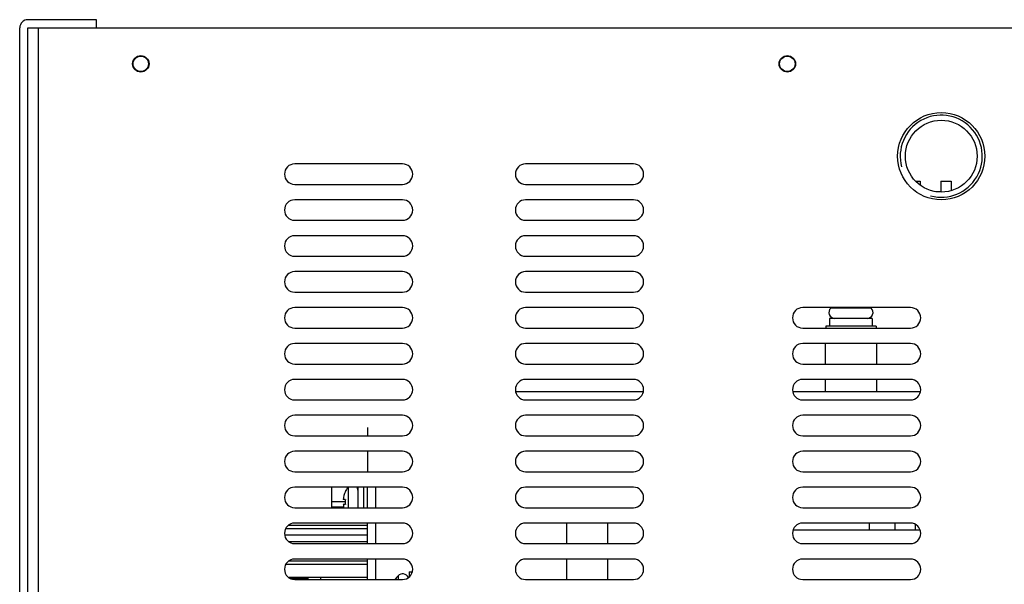
# Model space of a CAD drawing. Units: millimetres. Extents: x -368 to 11121, y 2737 to 4959.
# Drawn here: x 8904 to 9096, y 4410 to 4520 of the extents above; entities that cross this region are included whole.
import ezdxf

# ---------------------------------------------------------------- set-up
doc = ezdxf.new("R2010")
doc.units = ezdxf.units.MM

msp = doc.modelspace()

# ---------------------------------------------------------------- linework, layer by layer
at = {"color": 7, "linetype": 'Continuous'}
for p, q in [((8919, 4519.64), (8905.6, 4519.64)), ((8919, 4518.04), (8919, 4519.64)), ((8904, 4154.04), (8904, 4518.04)), ((8905.6, 3804.54), (8905.6, 4518.04)), ((8905.6, 4518.04), (9206.6, 4518.04)), ((8978.6, 4491.54), (8957.6, 4491.54)), ((9023.6, 4491.54), (9002.6, 4491.54)), ((8957.6, 4487.54), (8978.6, 4487.54)), ((9002.6, 4487.54), (9023.6, 4487.54)), ((9078.68, 4488.14), (9079.5, 4488.14)), ((9079.5, 4488.14), (9079.5, 4487.44)), ((9083.5, 4488.14), (9083.5, 4486.14)), ((9083.5, 4488.14), (9085.5, 4488.14)), ((9085.5, 4488.14), (9085.5, 4486.37)), ((8978.6, 4484.54), (8957.6, 4484.54)), ((9023.6, 4484.54), (9002.6, 4484.54)), ((9082.51, 4486.14), (9083.5, 4486.14)), ((8957.6, 4480.54), (8978.6, 4480.54)), ((9002.6, 4480.54), (9023.6, 4480.54)), ((8978.6, 4477.54), (8957.6, 4477.54)), ((9023.6, 4477.54), (9002.6, 4477.54)), ((8957.6, 4473.54), (8978.6, 4473.54)), ((9002.6, 4473.54), (9023.6, 4473.54)), ((8978.6, 4470.54), (8957.6, 4470.54)), ((9023.6, 4470.54), (9002.6, 4470.54)), ((8957.6, 4466.54), (8978.6, 4466.54)), ((9002.6, 4466.54), (9023.6, 4466.54)), ((8978.6, 4463.54), (8957.6, 4463.54)), ((9023.6, 4463.54), (9002.6, 4463.54)), ((9077.6, 4463.54), (9056.6, 4463.54)), ((9069.94, 4463.4), (9062.06, 4463.4)), ((9061.85, 4461.44), (9061.85, 4459.94)), ((9070.15, 4461.44), (9061.85, 4461.44)), ((9070.15, 4461.44), (9070.15, 4459.94)), ((8957.6, 4459.54), (8978.6, 4459.54)), ((9002.6, 4459.54), (9023.6, 4459.54)), ((9056.6, 4459.54), (9077.6, 4459.54)), ((9061.1, 4459.94), (9061.1, 4459.54)), ((9070.9, 4459.94), (9061.1, 4459.94)), ((9070.9, 4459.94), (9070.9, 4459.54)), ((8978.6, 4456.54), (8957.6, 4456.54)), ((9023.6, 4456.54), (9002.6, 4456.54)), ((9077.6, 4456.54), (9056.6, 4456.54)), ((9061, 4456.54), (9061, 4452.54)), ((9071, 4456.54), (9071, 4452.54)), ((8957.6, 4452.54), (8978.6, 4452.54)), ((9002.6, 4452.54), (9023.6, 4452.54)), ((9056.6, 4452.54), (9077.6, 4452.54)), ((8978.6, 4449.54), (8957.6, 4449.54)), ((9023.6, 4449.54), (9002.6, 4449.54)), ((9077.6, 4449.54), (9056.6, 4449.54)), ((9061, 4449.54), (9061, 4447.14)), ((9071, 4449.54), (9071, 4447.14)), ((9025.55, 4447.14), (9000.65, 4447.14)), ((9079.55, 4447.14), (9054.65, 4447.14)), ((8957.6, 4445.54), (8978.6, 4445.54)), ((9002.6, 4445.54), (9023.6, 4445.54)), ((9056.6, 4445.54), (9077.6, 4445.54)), ((8978.6, 4442.54), (8957.6, 4442.54)), ((9023.6, 4442.54), (9002.6, 4442.54)), ((9077.6, 4442.54), (9056.6, 4442.54)), ((8957.6, 4438.54), (8978.6, 4438.54)), ((8971.8, 4440.14), (8971.8, 4438.54)), ((9002.6, 4438.54), (9023.6, 4438.54)), ((9056.6, 4438.54), (9077.6, 4438.54)), ((8978.6, 4435.54), (8957.6, 4435.54)), ((8971.8, 4435.54), (8971.8, 4431.54)), ((9023.6, 4435.54), (9002.6, 4435.54)), ((9077.6, 4435.54), (9056.6, 4435.54)), ((8957.6, 4431.54), (8978.6, 4431.54)), ((9002.6, 4431.54), (9023.6, 4431.54)), ((9056.6, 4431.54), (9077.6, 4431.54)), ((8978.6, 4428.54), (8957.6, 4428.54)), ((8964.8, 4424.67), (8964.8, 4428.54)), ((8967.44, 4427.67), (8967.46, 4427.67)), ((8968.01, 4428.54), (8968.01, 4424.54)), ((8969.9, 4428.54), (8969.9, 4424.54)), ((8971, 4428.54), (8971, 4424.54)), ((8971.8, 4424.54), (8971.8, 4428.54)), ((8973.4, 4424.54), (8973.4, 4428.54)), ((9023.6, 4428.54), (9002.6, 4428.54)), ((9077.6, 4428.54), (9056.6, 4428.54)), ((8967.44, 4425.66), (8964.8, 4425.66)), ((8967.05, 4426.17), (8967.46, 4426.17)), ((8967.46, 4425.17), (8967.05, 4425.17)), ((8957.6, 4424.54), (8978.6, 4424.54)), ((8967.13, 4424.67), (8964.8, 4424.67)), ((9002.6, 4424.54), (9023.6, 4424.54)), ((9056.6, 4424.54), (9077.6, 4424.54)), ((8971.8, 4421.09), (8956.42, 4421.09)), ((8978.6, 4421.54), (8957.6, 4421.54)), ((8971.8, 4417.54), (8971.8, 4421.54)), ((8973.4, 4417.54), (8973.4, 4421.54)), ((9023.6, 4421.54), (9002.6, 4421.54)), ((9010.6, 4417.54), (9010.6, 4421.54)), ((9018.6, 4417.54), (9018.6, 4421.54)), ((9077.6, 4421.54), (9056.6, 4421.54)), ((9069.6, 4420.14), (9069.6, 4421.54)), ((9074.6, 4420.14), (9074.6, 4421.54)), ((9078.6, 4420.14), (9078.6, 4421.23)), ((8971.8, 4419.18), (8955.65, 4419.18)), ((8971.8, 4420.45), (8955.88, 4420.45)), ((9079.47, 4420.14), (9054.72, 4420.14)), ((8971.8, 4417.91), (8956.51, 4417.91)), ((8957.6, 4417.54), (8978.6, 4417.54)), ((9002.6, 4417.54), (9023.6, 4417.54)), ((9056.6, 4417.54), (9077.6, 4417.54)), ((8971.8, 4413.47), (8955.88, 4413.47)), ((8971.8, 4414.1), (8956.44, 4414.1)), ((8978.6, 4414.54), (8957.6, 4414.54)), ((8971.8, 4410.54), (8971.8, 4414.54)), ((8973.4, 4410.54), (8973.4, 4414.54)), ((9023.6, 4414.54), (9002.6, 4414.54)), ((9010.6, 4410.54), (9010.6, 4414.54)), ((9018.6, 4410.54), (9018.6, 4414.54)), ((9077.6, 4414.54), (9056.6, 4414.54)), ((8979.9, 4412.04), (8979.9, 4411.08)), ((8979.9, 4412.04), (8980.52, 4412.04)), ((8971.8, 4410.93), (8956.49, 4410.93)), ((8960.2, 4410.75), (8956.71, 4410.75)), ((8957.6, 4410.54), (8978.6, 4410.54)), ((8960.2, 4410.54), (8960.2, 4410.92)), ((8962.7, 4410.54), (8962.7, 4410.92)), ((8977.76, 4411.27), (8977.76, 4410.54)), ((9002.6, 4410.54), (9023.6, 4410.54)), ((9056.6, 4410.54), (9077.6, 4410.54))]:
    msp.add_line(p, q, dxfattribs=at)
for centre, radius in [((8927.6, 4511.04), 1.6), ((8927.6, 4511.04), 1.5), ((9053.6, 4511.04), 1.6), ((9053.6, 4511.04), 1.5), ((9083.6, 4493.04), 8.5), ((9083.6, 4493.04), 7)]:
    msp.add_circle(centre, radius, dxfattribs=at)
for centre, radius, start, end in [((8905.6, 4518.04), 1.6, 90, 180), ((9083.6, 4493.04), 8, 255, 195), ((8957.6, 4489.54), 2, 90, 270), ((8978.6, 4489.54), 2, 270, 90), ((9002.6, 4489.54), 2, 90, 270), ((9023.6, 4489.54), 2, 270, 90), ((8957.6, 4482.54), 2, 90, 270), ((8978.6, 4482.54), 2, 270, 90), ((9002.6, 4482.54), 2, 90, 270), ((9023.6, 4482.54), 2, 270, 90), ((8957.6, 4475.54), 2, 90, 270), ((8978.6, 4475.54), 2, 270, 90), ((9002.6, 4475.54), 2, 90, 270), ((9023.6, 4475.54), 2, 270, 90), ((8957.6, 4468.54), 2, 90, 270), ((8978.6, 4468.54), 2, 270, 90), ((9002.6, 4468.54), 2, 90, 270), ((9023.6, 4468.54), 2, 270, 90), ((8957.6, 4461.54), 2, 90, 270), ((8978.6, 4461.54), 2, 270, 90), ((9002.6, 4461.54), 2, 90, 270), ((9023.6, 4461.54), 2, 270, 90), ((9056.6, 4461.54), 2, 90, 270), ((9062.83, 4462.57), 1.13, 132.7527, 270), ((9069.17, 4462.57), 1.13, 270, 47.2473), ((9077.6, 4461.54), 2, 270, 90), ((8957.6, 4454.54), 2, 90, 270), ((8978.6, 4454.54), 2, 270, 90), ((9002.6, 4454.54), 2, 90, 270), ((9023.6, 4454.54), 2, 270, 90), ((9056.6, 4454.54), 2, 90, 270), ((9077.6, 4454.54), 2, 270, 90), ((8957.6, 4447.54), 2, 90, 270), ((8978.6, 4447.54), 2, 270, 90), ((9002.6, 4447.54), 2, 90, 270), ((9023.6, 4447.54), 2, 270, 90), ((9056.6, 4447.54), 2, 90, 270), ((9077.6, 4447.54), 2, 270, 90), ((8957.6, 4440.54), 2, 90, 270), ((8978.6, 4440.54), 2, 270, 90), ((9002.6, 4440.54), 2, 90, 270), ((9023.6, 4440.54), 2, 270, 90), ((9056.6, 4440.54), 2, 90, 270), ((9077.6, 4440.54), 2, 270, 90), ((8957.6, 4433.54), 2, 90, 270), ((8978.6, 4433.54), 2, 270, 90), ((9002.6, 4433.54), 2, 90, 270), ((9023.6, 4433.54), 2, 270, 90), ((9056.6, 4433.54), 2, 90, 270), ((9077.6, 4433.54), 2, 270, 90), ((8957.6, 4426.54), 2, 90, 270), ((8971.8, 4425.67), 4.77, 155.232, 173.988), ((8971.8, 4425.67), 4.8, 143.3041, 155.3757), ((8968.84, 4427.96), 1.06, 0, 32.9508), ((8978.6, 4426.54), 2, 270, 90), ((9002.6, 4426.54), 2, 90, 270), ((9023.6, 4426.54), 2, 270, 90), ((9056.6, 4426.54), 2, 90, 270), ((9077.6, 4426.54), 2, 270, 90), ((8971.8, 4425.67), 4.77, 186.012, 193.733), ((8971.8, 4425.67), 4.36, 173.4202, 186.5798), ((8957.6, 4419.54), 2, 90, 270), ((8978.6, 4419.54), 2, 270, 90), ((9002.6, 4419.54), 2, 90, 270), ((9023.6, 4419.54), 2, 270, 90), ((9056.6, 4419.54), 2, 90, 270), ((9077.6, 4419.54), 2, 270, 90), ((8957.6, 4412.54), 2, 90, 270), ((8978.6, 4412.54), 2, 270, 90), ((9002.6, 4412.54), 2, 90, 270), ((9023.6, 4412.54), 2, 270, 90), ((9056.6, 4412.54), 2, 90, 270), ((9077.6, 4412.54), 2, 270, 90), ((8978.64, 4410.38), 1.26, 27.6537, 135.0785), ((8982.5, 4406.54), 6.7, 135.0785, 143.3138)]:
    msp.add_arc(centre, radius, start, end, dxfattribs=at)
at = {"color": 7, "linetype": 'Continuous', "start_tangent": (0, -1), "end_tangent": (0, -1)}
msp.add_spline([(8907.6, 4518.04), (8907.6, 4280.87), (8907.6, 4043.7), (8907.6, 3806.54)], degree=3, dxfattribs=at)

doc.saveas('drawing.dxf')
